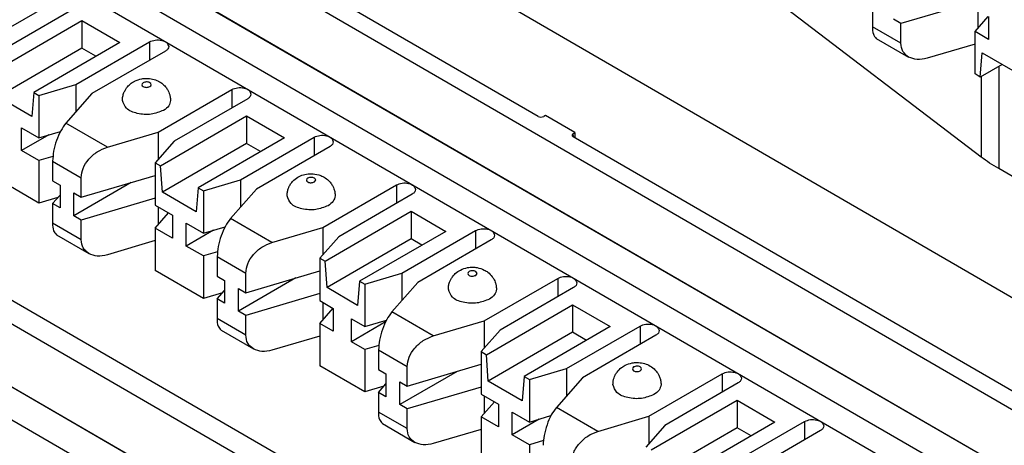
# Model space of a CAD drawing. Units: inches. Extents: x -17 to 16.2, y -5 to 10.7.
# Drawn here: x -1.8 to -0.5, y 6.7 to 7.2 of the extents above; entities that cross this region are included whole.
import ezdxf

# ---------------------------------------------------------------- set-up
doc = ezdxf.new("R2010")
doc.units = ezdxf.units.IN
doc.header["$MEASUREMENT"] = 0

# ---------------------------------------------------------------- blocks, each defined once
blk = doc.blocks.new('59188-110-Block5__14', base_point=(-3.8394, 4.2015))
at = {"color": 7, "linetype": 'Continuous'}
for p, q in [((-2.8421, 8.2474), (1.6506, 5.6471)), ((-2.7974, 8.0772), (1.6506, 5.5028)), ((1.6506, 5.4212), (-2.8679, 8.0364)), ((-2.8421, 8.0216), (1.6506, 5.4213)), ((-2.904, 8.0155), (1.6506, 5.3794)), ((-2.9093, 7.9839), (1.6506, 5.3448)), ((-1.1097, 7.124), (-1.9089, 7.5865)), ((-0.5388, 7.0717), (-1.0285, 7.4457)), ((-1.8115, 7.2266), (-1.7167, 7.2815)), ((-0.5468, 7.2717), (-0.6423, 7.2435)), ((-1.6962, 7.2696), (-1.791, 7.2147)), ((-0.6791, 7.2649), (-0.6791, 7.2396)), ((-0.5429, 7.2377), (-0.5429, 7.2604)), ((-1.8086, 7.1832), (-1.6977, 7.2474)), ((-1.6977, 7.2474), (-1.6977, 7.2119)), ((-1.6977, 7.2474), (-1.6489, 7.2192)), ((-0.6423, 7.2435), (-0.6518, 7.2491)), ((-0.5468, 7.2333), (-0.5297, 7.2528)), ((-0.5295, 7.2527), (-0.5295, 7.2233)), ((-0.6423, 7.2183), (-0.6423, 7.2435)), ((-0.5295, 7.2233), (-0.5468, 7.2333)), ((-0.5468, 7.1787), (-0.5468, 7.2333)), ((-1.7054, 7.1652), (-1.6107, 7.2201)), ((-0.6741, 7.2246), (-0.6324, 7.2004)), ((-1.6977, 7.2119), (-1.8061, 7.1492)), ((-1.6489, 7.2192), (-1.7599, 7.155)), ((-1.6796, 7.2015), (-1.6977, 7.2119)), ((-1.5902, 7.2082), (-1.6849, 7.1534)), ((-0.5468, 7.2171), (-0.6085, 7.1989)), ((-0.5401, 7.1748), (-0.5376, 7.206)), ((-0.5376, 7.206), (-0.4981, 7.1831)), ((-0.5119, 7.1911), (-0.5401, 7.1748)), ((-0.5401, 7.1748), (-0.5468, 7.1787)), ((-1.7532, 7.1511), (-1.7054, 7.1652)), ((-1.7054, 7.1652), (-1.7054, 7.1301)), ((-1.5994, 7.1038), (-1.5046, 7.1587)), ((-1.7624, 7.1238), (-1.8061, 7.1492)), ((-1.7599, 7.155), (-1.7624, 7.1238)), ((-1.7599, 7.155), (-1.7532, 7.1511)), ((-1.7532, 7.1511), (-1.7532, 7.0965)), ((-1.6849, 7.1534), (-1.7183, 7.1154)), ((-1.4841, 7.1468), (-1.5789, 7.092)), ((-1.5965, 7.0604), (-1.4855, 7.1247)), ((-1.4855, 7.1247), (-1.4855, 7.0892)), ((-1.4855, 7.1247), (-1.4368, 7.0965)), ((-1.1005, 7.1252), (-1.1026, 7.124)), ((-1.0625, 7.1032), (-1.1005, 7.1252)), ((-1.7754, 7.1094), (-1.7532, 7.0965)), ((-1.7754, 7.08), (-1.7754, 7.1094)), ((-1.7404, 7.1003), (-1.7754, 7.08)), ((-1.7532, 7.0965), (-1.7255, 7.1047)), ((-1.6649, 7.0845), (-1.5994, 7.1038)), ((-1.5994, 7.1038), (-1.5994, 7.0687)), ((-1.4368, 7.0965), (-1.5478, 7.0322)), ((-1.4933, 7.0424), (-1.3985, 7.0973)), ((-1.0646, 7.102), (-1.0625, 7.1032)), ((-0.2654, 6.6353), (-1.0646, 7.0979)), ((-1.0625, 7.1032), (-1.0623, 7.0965)), ((-1.5789, 7.092), (-1.6032, 7.0643)), ((-1.4855, 7.0892), (-1.594, 7.0264)), ((-1.4675, 7.0787), (-1.4855, 7.0892)), ((-1.378, 7.0854), (-1.4728, 7.0306)), ((-1.7532, 7.0671), (-1.7754, 7.08)), ((-1.7352, 7.0724), (-1.7532, 7.0671)), ((-1.7532, 7.0671), (-1.7532, 7.0125)), ((-1.7355, 7.0665), (-1.7355, 7.0412)), ((-1.6032, 7.0643), (-1.6032, 7.0097)), ((-1.6032, 7.0643), (-1.5965, 7.0604)), ((-1.594, 7.0264), (-1.5965, 7.0604)), ((0.308, 6.5797), (-0.5163, 7.0568)), ((-1.7532, 7.0125), (-1.8153, 7.0485)), ((-1.6987, 7.0199), (-1.6032, 7.0481)), ((-1.6987, 7.0199), (-1.6987, 7.0452)), ((-1.5411, 7.0284), (-1.4933, 7.0424)), ((-1.4933, 7.0424), (-1.4933, 7.0073)), ((-1.7355, 7.0412), (-1.7259, 7.0357)), ((-1.7259, 7.0357), (-1.7259, 7.0063)), ((-1.6343, 7.0389), (-1.7083, 6.9961)), ((-1.5478, 7.0322), (-1.5503, 7.0011)), ((-1.5478, 7.0322), (-1.5411, 7.0284)), ((-1.4728, 7.0306), (-1.5062, 6.9926)), ((-1.3872, 6.9811), (-1.2925, 7.0359)), ((-1.7286, 7.0198), (-1.7532, 7.0125)), ((-1.7355, 7.0119), (-1.7259, 7.0228)), ((-1.7083, 7.0255), (-1.6987, 7.0199)), ((-1.7083, 6.9961), (-1.7083, 7.0255)), ((-1.6032, 7.0187), (-1.6987, 6.9906)), ((-1.5503, 7.0011), (-1.594, 7.0264)), ((-1.5411, 7.0284), (-1.5411, 6.9737)), ((-1.272, 7.024), (-1.3667, 6.9692)), ((-1.7355, 7.0119), (-1.7355, 6.9866)), ((-1.7259, 7.0063), (-1.7355, 7.0119)), ((-1.6032, 7.0097), (-1.581, 6.9968)), ((-1.5994, 7.0075), (-1.5994, 6.9847)), ((-1.6987, 6.9906), (-1.7083, 6.9961)), ((-1.6032, 6.9803), (-1.5861, 6.9998)), ((-1.581, 6.9968), (-1.581, 6.9675)), ((-1.3844, 6.9377), (-1.2734, 7.0019)), ((-1.2734, 7.0019), (-1.2289, 6.9761)), ((-1.2734, 7.0019), (-1.2734, 6.9664)), ((-1.6987, 6.9653), (-1.6987, 6.9906)), ((-1.6032, 6.9803), (-1.6032, 6.9257)), ((-1.581, 6.9675), (-1.6032, 6.9803)), ((-1.5633, 6.9572), (-1.5633, 6.9866)), ((-1.5633, 6.9866), (-1.5411, 6.9737)), ((-1.5411, 6.9737), (-1.5133, 6.9819)), ((-1.4528, 6.9617), (-1.3872, 6.9811)), ((-1.3872, 6.9811), (-1.3872, 6.9459)), ((-1.7305, 6.9716), (-1.6888, 6.9475)), ((-1.5283, 6.9775), (-1.5633, 6.9572)), ((-1.3667, 6.9692), (-1.3911, 6.9415)), ((-1.2734, 6.9664), (-1.3819, 6.9036)), ((-1.2289, 6.9761), (-1.3399, 6.9119)), ((-1.2854, 6.9221), (-1.1907, 6.977)), ((-1.2596, 6.9584), (-1.2734, 6.9664)), ((-1.6032, 6.9641), (-1.6649, 6.9459)), ((-1.5411, 6.9444), (-1.5633, 6.9572)), ((-1.1702, 6.9651), (-1.2649, 6.9103)), ((-1.5231, 6.9497), (-1.5411, 6.9444)), ((-1.5411, 6.9444), (-1.5411, 6.8897)), ((-1.5234, 6.9437), (-1.5234, 6.9185)), ((-1.3911, 6.9415), (-1.3911, 6.8869)), ((-1.3911, 6.9415), (-1.3844, 6.9377)), ((-1.3819, 6.9036), (-1.3844, 6.9377)), ((-1.5411, 6.8897), (-1.6032, 6.9257)), ((-1.5234, 6.9185), (-1.5138, 6.9129)), ((-1.4222, 6.9161), (-1.4961, 6.8733)), ((-1.4865, 6.8971), (-1.3911, 6.9253)), ((-1.4865, 6.8971), (-1.4865, 6.9224)), ((-1.3332, 6.908), (-1.2854, 6.9221)), ((-1.2854, 6.9221), (-1.2854, 6.887)), ((-1.1793, 6.8607), (-1.0846, 6.9156)), ((-1.5138, 6.9129), (-1.5138, 6.8836)), ((-1.3424, 6.8807), (-1.3819, 6.9036)), ((-1.3399, 6.9119), (-1.3424, 6.8807)), ((-1.3399, 6.9119), (-1.3332, 6.908)), ((-1.3332, 6.908), (-1.3332, 6.8534)), ((-1.2649, 6.9103), (-1.2983, 6.8723)), ((-1.0641, 6.9037), (-1.1588, 6.8489)), ((-1.5165, 6.897), (-1.5411, 6.8897)), ((-1.5234, 6.8891), (-1.5138, 6.9)), ((-1.4961, 6.9027), (-1.4865, 6.8971)), ((-1.4961, 6.8733), (-1.4961, 6.9027)), ((-1.3911, 6.8959), (-1.4865, 6.8678)), ((-1.5234, 6.8891), (-1.5234, 6.8638)), ((-1.5138, 6.8836), (-1.5234, 6.8891)), ((-1.3911, 6.8869), (-1.3738, 6.8769)), ((-1.3872, 6.8847), (-1.3872, 6.8619)), ((-1.1765, 6.8173), (-1.0655, 6.8816)), ((-1.0655, 6.8816), (-1.0168, 6.8534)), ((-1.0655, 6.8816), (-1.0655, 6.8461)), ((-1.4865, 6.8678), (-1.4961, 6.8733)), ((-1.4865, 6.8425), (-1.4865, 6.8678)), ((-1.3911, 6.8575), (-1.3739, 6.877)), ((-1.3738, 6.8769), (-1.3738, 6.8475)), ((-1.3738, 6.8475), (-1.3911, 6.8575)), ((-1.3911, 6.8575), (-1.3911, 6.8029)), ((-1.3505, 6.8634), (-1.3332, 6.8534)), ((-1.3505, 6.834), (-1.3505, 6.8634)), ((-1.3065, 6.8595), (-1.3505, 6.834)), ((-1.3332, 6.8534), (-1.3054, 6.8616)), ((-1.2449, 6.8414), (-1.1793, 6.8607)), ((-1.1793, 6.8607), (-1.1793, 6.8256)), ((-1.0168, 6.8534), (-1.1278, 6.7891)), ((-1.0733, 6.7993), (-0.9785, 6.8542)), ((-1.5184, 6.8488), (-1.4767, 6.8247)), ((-1.3911, 6.8413), (-1.4528, 6.8231)), ((-1.1588, 6.8489), (-1.1832, 6.8212)), ((-1.0655, 6.8461), (-1.174, 6.7833)), ((-1.0475, 6.8356), (-1.0655, 6.8461)), ((-0.958, 6.8423), (-1.0528, 6.7875)), ((-1.3332, 6.824), (-1.3505, 6.834)), ((-1.3152, 6.8293), (-1.3332, 6.824)), ((-1.3332, 6.824), (-1.3332, 6.7694)), ((-1.3155, 6.8234), (-1.3155, 6.7981)), ((-1.1832, 6.8212), (-1.1765, 6.8173)), ((-1.1832, 6.8212), (-1.1832, 6.7666)), ((-1.174, 6.7833), (-1.1765, 6.8173)), ((-1.3332, 6.7694), (-1.3911, 6.8029)), ((-1.2786, 6.7768), (-1.1832, 6.805)), ((-1.2786, 6.7768), (-1.2786, 6.8021)), ((-1.3155, 6.7981), (-1.3059, 6.7926)), ((-1.3059, 6.7926), (-1.3059, 6.7632)), ((-1.2143, 6.7958), (-1.2882, 6.753)), ((-1.1278, 6.7891), (-1.1302, 6.758)), ((-1.1278, 6.7891), (-1.1211, 6.7853)), ((-1.1211, 6.7853), (-1.0733, 6.7993)), ((-1.0733, 6.7993), (-1.0733, 6.7642)), ((-0.9672, 6.738), (-0.8725, 6.7928)), ((-1.3086, 6.7767), (-1.3332, 6.7694)), ((-1.3155, 6.7688), (-1.3059, 6.7797)), ((-1.2882, 6.753), (-1.2882, 6.7824)), ((-1.2882, 6.7824), (-1.2786, 6.7768)), ((-1.1302, 6.758), (-1.174, 6.7833)), ((-1.1211, 6.7853), (-1.1211, 6.7306)), ((-1.0528, 6.7875), (-1.0862, 6.7495)), ((-0.852, 6.7809), (-0.9467, 6.7261)), ((-1.3059, 6.7632), (-1.3155, 6.7688)), ((-1.3155, 6.7688), (-1.3155, 6.7435)), ((-1.1832, 6.7756), (-1.2786, 6.7475)), ((-1.1832, 6.7666), (-1.161, 6.7537)), ((-1.1793, 6.7644), (-1.1793, 6.7416)), ((-1.2786, 6.7475), (-1.2882, 6.753)), ((-1.1832, 6.7372), (-1.1661, 6.7567)), ((-1.161, 6.7537), (-1.161, 6.7244)), ((-0.9643, 6.6946), (-0.8534, 6.7588)), ((-0.8534, 6.7588), (-0.8047, 6.7306)), ((-0.8534, 6.7588), (-0.8534, 6.7233)), ((-1.2786, 6.7222), (-1.2786, 6.7475)), ((-1.1433, 6.7435), (-1.1211, 6.7306)), ((-1.1433, 6.7141), (-1.1433, 6.7435)), ((-1.1211, 6.7306), (-1.0933, 6.7388)), ((-1.0328, 6.7186), (-0.9672, 6.738)), ((-0.9672, 6.738), (-0.9672, 6.7028)), ((-1.3105, 6.7285), (-1.2688, 6.7044)), ((-1.161, 6.7244), (-1.1832, 6.7372)), ((-1.1832, 6.7372), (-1.1832, 6.6826)), ((-1.1083, 6.7344), (-1.1433, 6.7141)), ((-0.9467, 6.7261), (-0.971, 6.6984)), ((-0.8047, 6.7306), (-0.9156, 6.6664)), ((-0.8611, 6.6766), (-0.7664, 6.7314)), ((-1.1832, 6.721), (-1.2449, 6.7028)), ((-1.1211, 6.7013), (-1.1433, 6.7141)), ((-0.8534, 6.7233), (-0.9619, 6.6605)), ((-0.8353, 6.7129), (-0.8534, 6.7233)), ((-0.7459, 6.7195), (-0.8406, 6.6647)), ((-1.1031, 6.7066), (-1.1211, 6.7013)), ((-1.1211, 6.7013), (-1.1211, 6.6466))]:
    blk.add_line(p, q, dxfattribs=at)
at = {"color": 124, "linetype": 'Continuous'}
for p, q in [((-0.6423, 7.2183), (-0.6791, 7.2396)), ((-1.6107, 7.2201), (-1.6107, 7.1963)), ((-0.5163, 7.1885), (-0.5163, 7.0568)), ((-0.5388, 7.1755), (-0.5388, 7.0717)), ((-1.5046, 7.1587), (-1.5046, 7.1349)), ((-1.6649, 7.0845), (-1.7183, 7.1154)), ((-1.3985, 7.0973), (-1.3985, 7.0735)), ((-1.0643, 7.0977), (-1.0646, 7.102)), ((-1.7355, 7.0665), (-1.6987, 7.0452)), ((-1.2925, 7.0359), (-1.2925, 7.0122)), ((-1.4528, 6.9617), (-1.5062, 6.9926)), ((-1.6987, 6.9653), (-1.7355, 6.9866)), ((-1.1907, 6.977), (-1.1907, 6.9532)), ((-1.5234, 6.9437), (-1.4865, 6.9224)), ((-1.0846, 6.9156), (-1.0846, 6.8918)), ((-1.2449, 6.8414), (-1.2983, 6.8723)), ((-1.4865, 6.8425), (-1.5234, 6.8638)), ((-0.9785, 6.8542), (-0.9785, 6.8305)), ((-1.3155, 6.8234), (-1.2786, 6.8021)), ((-0.8725, 6.7928), (-0.8725, 6.7691)), ((-1.2786, 6.7222), (-1.3155, 6.7435)), ((-1.0328, 6.7186), (-1.0862, 6.7495)), ((-0.7664, 6.7314), (-0.7664, 6.7077))]:
    blk.add_line(p, q, dxfattribs=at)
at = {"color": 7, "linetype": 'Continuous'}
for points in [[(-0.6791, 7.2396), (-0.6778, 7.2299), (-0.6741, 7.2246)], [(-1.6107, 7.2201), (-1.6033, 7.2224), (-1.5949, 7.2219), (-1.5884, 7.2188), (-1.5859, 7.2141)], [(-1.5859, 7.2141), (-1.587, 7.2109), (-1.5902, 7.2082)], [(-0.6324, 7.2004), (-0.6397, 7.2078), (-0.6423, 7.2183)], [(-0.6085, 7.1989), (-0.6215, 7.1973), (-0.6324, 7.2004)], [(-1.6456, 7.1446), (-1.6453, 7.1485), (-1.644, 7.1536), (-1.6421, 7.1577), (-1.6402, 7.1607), (-1.6356, 7.1656), (-1.6299, 7.1694), (-1.6207, 7.1725), (-1.6146, 7.173), (-1.6067, 7.1721), (-1.5992, 7.1694), (-1.5935, 7.1656), (-1.5889, 7.1607), (-1.5865, 7.1568), (-1.5851, 7.1536), (-1.5841, 7.1498), (-1.5836, 7.1446)], [(-1.5046, 7.1587), (-1.4972, 7.161), (-1.4888, 7.1605), (-1.4823, 7.1574), (-1.4799, 7.1527)], [(-1.5926, 7.1319), (-1.6085, 7.127), (-1.6264, 7.128), (-1.6403, 7.1346), (-1.6456, 7.1446)], [(-1.5836, 7.1446), (-1.5859, 7.1377), (-1.5926, 7.1319)], [(-1.4799, 7.1527), (-1.481, 7.1495), (-1.4841, 7.1468)], [(-1.1097, 7.124), (-1.1062, 7.1231), (-1.1026, 7.124)], [(-1.7183, 7.1154), (-1.7249, 7.1057), (-1.7305, 7.093), (-1.7342, 7.0792), (-1.7355, 7.0665)], [(-1.3985, 7.0973), (-1.3911, 7.0996), (-1.3827, 7.0991), (-1.3762, 7.096), (-1.3738, 7.0914)], [(-1.0646, 7.102), (-1.0657, 7.101), (-1.0661, 7.0998)], [(-1.0661, 7.0998), (-1.0656, 7.0988), (-1.0646, 7.0979)], [(-1.6987, 7.0452), (-1.6961, 7.0572), (-1.6888, 7.0689), (-1.6779, 7.0785), (-1.6649, 7.0845)], [(-1.3738, 7.0914), (-1.3749, 7.0881), (-1.378, 7.0854)], [(-0.5163, 7.0568), (-0.528, 7.064), (-0.5388, 7.0717)], [(-1.4334, 7.0218), (-1.433, 7.0264), (-1.4319, 7.0308), (-1.4305, 7.0341), (-1.4281, 7.038), (-1.4245, 7.042), (-1.4178, 7.0467), (-1.4103, 7.0494), (-1.4024, 7.0503), (-1.3925, 7.0488), (-1.3871, 7.0467), (-1.3814, 7.0428), (-1.3768, 7.038), (-1.3744, 7.0341), (-1.373, 7.0308), (-1.3718, 7.0264), (-1.3714, 7.0218)], [(-1.2925, 7.0359), (-1.2851, 7.0382), (-1.2767, 7.0377), (-1.2702, 7.0346), (-1.2677, 7.03)], [(-1.2677, 7.03), (-1.2688, 7.0268), (-1.272, 7.024)], [(-1.3805, 7.0091), (-1.3964, 7.0042), (-1.4143, 7.0052), (-1.4282, 7.0118), (-1.4334, 7.0218)], [(-1.3714, 7.0218), (-1.3738, 7.0149), (-1.3805, 7.0091)], [(-1.5062, 6.9926), (-1.5128, 6.9829), (-1.5184, 6.9702), (-1.5221, 6.9565), (-1.5234, 6.9437)], [(-1.7355, 6.9866), (-1.7342, 6.9769), (-1.7305, 6.9716)], [(-1.1907, 6.977), (-1.1832, 6.9793), (-1.1749, 6.9788), (-1.1683, 6.9757), (-1.1659, 6.971)], [(-1.1659, 6.971), (-1.167, 6.9678), (-1.1702, 6.9651)], [(-1.6888, 6.9475), (-1.6961, 6.9548), (-1.6987, 6.9653)], [(-1.4865, 6.9224), (-1.484, 6.9344), (-1.4767, 6.9461), (-1.4657, 6.9557), (-1.4528, 6.9617)], [(-1.6649, 6.9459), (-1.6779, 6.9443), (-1.6888, 6.9475)], [(-1.2255, 6.9015), (-1.2252, 6.906), (-1.224, 6.9105), (-1.2224, 6.9142), (-1.2202, 6.9176), (-1.2166, 6.9217), (-1.2099, 6.9263), (-1.2007, 6.9294), (-1.1945, 6.9299), (-1.1884, 6.9294), (-1.1792, 6.9263), (-1.1746, 6.9234), (-1.1689, 6.9176), (-1.1665, 6.9138), (-1.1651, 6.9105), (-1.1641, 6.9067), (-1.1635, 6.9015)], [(-1.0846, 6.9156), (-1.0772, 6.9179), (-1.0688, 6.9174), (-1.0623, 6.9143), (-1.0598, 6.9096)], [(-1.0598, 6.9096), (-1.0609, 6.9064), (-1.0641, 6.9037)], [(-1.1726, 6.8888), (-1.1885, 6.8839), (-1.2064, 6.8849), (-1.2203, 6.8915), (-1.2255, 6.9015)], [(-1.1635, 6.9015), (-1.1659, 6.8946), (-1.1726, 6.8888)], [(-1.2983, 6.8723), (-1.3049, 6.8626), (-1.3105, 6.8499), (-1.3142, 6.8361), (-1.3155, 6.8234)], [(-1.5234, 6.8638), (-1.5221, 6.8541), (-1.5184, 6.8488)], [(-0.9785, 6.8542), (-0.9711, 6.8565), (-0.9627, 6.856), (-0.9562, 6.8529), (-0.9538, 6.8483)], [(-1.4767, 6.8247), (-1.484, 6.832), (-1.4865, 6.8425)], [(-1.2786, 6.8021), (-1.2761, 6.8141), (-1.2688, 6.8258), (-1.2578, 6.8354), (-1.2449, 6.8414)], [(-0.9538, 6.8483), (-0.9549, 6.845), (-0.958, 6.8423)], [(-1.4528, 6.8231), (-1.4657, 6.8215), (-1.4767, 6.8247)], [(-1.0134, 6.7787), (-1.0129, 6.7839), (-1.0119, 6.7877), (-1.0105, 6.791), (-1.0081, 6.7949), (-1.0024, 6.8006), (-0.9977, 6.8036), (-0.9885, 6.8066), (-0.9824, 6.8072), (-0.9746, 6.8063), (-0.9671, 6.8036), (-0.9604, 6.7989), (-0.9568, 6.7949), (-0.9548, 6.7919), (-0.953, 6.7877), (-0.9518, 6.7833), (-0.9514, 6.7787)], [(-0.8725, 6.7928), (-0.865, 6.7951), (-0.8567, 6.7946), (-0.8501, 6.7915), (-0.8477, 6.7869)], [(-0.9605, 6.766), (-0.9764, 6.7611), (-0.9943, 6.7621), (-1.0082, 6.7687), (-1.0134, 6.7787)], [(-0.9514, 6.7787), (-0.9538, 6.7718), (-0.9605, 6.766)], [(-0.8477, 6.7869), (-0.8488, 6.7837), (-0.852, 6.7809)], [(-1.3155, 6.7435), (-1.3142, 6.7338), (-1.3105, 6.7285)], [(-1.0862, 6.7495), (-1.0928, 6.7398), (-1.0983, 6.7271), (-1.1021, 6.7134), (-1.1034, 6.7006)], [(-0.7664, 6.7314), (-0.759, 6.7337), (-0.7506, 6.7332), (-0.7441, 6.7301), (-0.7416, 6.7255)], [(-0.7416, 6.7255), (-0.7427, 6.7223), (-0.7459, 6.7195)], [(-1.2688, 6.7044), (-1.2761, 6.7117), (-1.2786, 6.7222)], [(-1.0665, 6.6793), (-1.064, 6.6913), (-1.0566, 6.703), (-1.0457, 6.7126), (-1.0328, 6.7186)], [(-1.2449, 6.7028), (-1.2579, 6.7012), (-1.2688, 6.7044)]]:
    blk.add_spline(points, degree=3, dxfattribs=at)
at = {"color": 124, "linetype": 'Continuous'}
for points in [[(-1.6188, 7.1674), (-1.6146, 7.1684), (-1.6103, 7.1674), (-1.6086, 7.1649), (-1.6103, 7.1625), (-1.6146, 7.1615), (-1.6188, 7.1625), (-1.6206, 7.1649), (-1.6188, 7.1674)], [(-1.3982, 7.0397), (-1.4024, 7.0387), (-1.4067, 7.0397), (-1.4084, 7.0422), (-1.4067, 7.0446), (-1.4024, 7.0456), (-1.3982, 7.0446), (-1.3964, 7.0422), (-1.3982, 7.0397)], [(-1.1903, 6.9194), (-1.1945, 6.9184), (-1.1988, 6.9194), (-1.2005, 6.9218), (-1.1988, 6.9243), (-1.1945, 6.9253), (-1.1903, 6.9243), (-1.1885, 6.9218), (-1.1903, 6.9194)], [(-0.9867, 6.8015), (-0.9824, 6.8025), (-0.9782, 6.8015), (-0.9764, 6.7991), (-0.9782, 6.7966), (-0.9824, 6.7956), (-0.9867, 6.7966), (-0.9884, 6.7991), (-0.9867, 6.8015)]]:
    blk.add_spline(points, degree=3, dxfattribs=at)
blk = doc.blocks.new('59188-110-Block5_1__15', base_point=(-3.8394, 2.701))
at = {"color": 7, "linetype": 'Continuous'}
for p, q in [((1.7451, 4.8422), (-2.7714, 7.4562)), ((-2.7974, 7.4412), (1.7191, 4.8271)), ((1.652, 4.7843), (-2.8679, 7.4003)), ((1.6521, 4.7844), (-2.8421, 7.3855)), ((-2.904, 7.3794), (1.6506, 4.7433))]:
    blk.add_line(p, q, dxfattribs=at)
blk = doc.blocks.new('41AB6-1F4__16', base_point=(-3.8394, 2.701))
for name, p in [('59188-110-Block5__14', (-3.8394, 4.2015)), ('59188-110-Block5_1__15', (-3.8394, 2.701))]:
    blk.add_blockref(name, p)
blk = doc.blocks.new('5', base_point=(0.2299, 6.4816))
blk.add_blockref('41AB6-1F4__16', (-3.8394, 2.701))

msp = doc.modelspace()

# ---------------------------------------------------------------- block references
msp.add_blockref('5', (0.2299, 6.4816))

doc.saveas('drawing.dxf')
